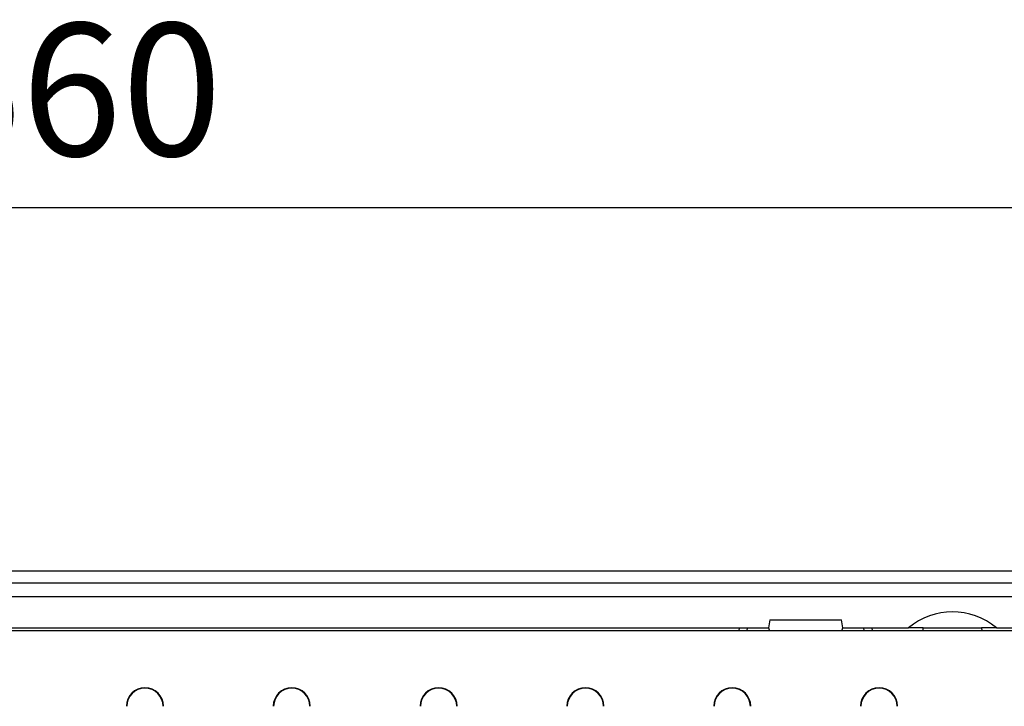
# Model space of a CAD drawing. Units: millimetres. Extents: x 1679 to 5420, y 1140 to 3951.
# Drawn here: x 2951 to 3136, y 2527 to 2657 of the extents above; entities that cross this region are included whole.
import ezdxf

# ---------------------------------------------------------------- set-up
doc = ezdxf.new("R2010")
doc.units = ezdxf.units.MM
doc.header["$LTSCALE"] = 5
doc.header["$PDSIZE"] = -1
doc.layers.get('0').update_dxf_attribs({"color": 10})
doc.layers.add('ACO DIM', color=1, linetype='Continuous')
doc.styles.add('ACO', font='trebuc.ttf', dxfattribs={"width": 0.8})
doc.dimstyles.new('ACO', dxfattribs={"dimscale": 10, "dimtxt": 2.5, "dimasz": 2.5, "dimexe": 1.25, "dimexo": 0.625, "dimtad": 1, "dimtxsty": 'ACO', "dimblk": 'OBLIQUE', "dimcen": 2.5, "dimclrd": 256, "dimclre": 256, "dimclrt": 256, "dimadec": 0, "dimazin": 0, "dimtfac": 1, "dimtmove": 0, "dimatfit": 3, "dimldrblk": 'OBLIQUE', "dimfxl": 1, "dimlwd": -1, "dimarcsym": 0})

# ---------------------------------------------------------------- blocks, each defined once
blk = doc.blocks.new('A$C0F3832AB')
for p, q in [((594, 210), (84, 210)), ((588.5, 207.7), (89.5, 207.7)), ((89.5, 205.2), (588.5, 205.2)), ((470.76, 200.8), (470.5, 199.3)), ((470.76, 200.8), (484.24, 200.8)), ((484.5, 199.3), (484.24, 200.8)), ((207.5, 199.3), (470.5, 199.3)), ((466.47, 198.75), (466.5, 199.3)), ((470.5, 199.3), (470.65, 198.75)), ((484.35, 198.75), (484.5, 199.3)), ((484.5, 199.3), (496.89, 199.3)), ((488.53, 198.75), (488.5, 199.3)), ((490, 199.3), (490.03, 198.75)), ((499.7, 199.3), (496.89, 199.3)), ((499.65, 198.75), (499.7, 199.3)), ((499.7, 199.3), (510.7, 199.3)), ((513.51, 199.3), (510.7, 199.3)), ((510.7, 199.3), (510.75, 198.75)), ((513.51, 199.3), (526, 199.3)), ((523.97, 198.75), (154.03, 198.75))]:
    blk.add_line(p, q)
at = {"flags": 128}
blk.add_lwpolyline([(464.97, 198.75), (464.98, 198.86), (464.98, 199.01), (464.99, 199.14), (465, 199.23), (465, 199.28), (465, 199.3)], dxfattribs=at)
for centre, radius, start, end in [((505.2, 189.3), 13, 50.2849, 129.7151), ((352.85, 184.5), 3.5, 0, 180), ((352.85, 184.5), 3.42, 0, 180), ((380.55, 184.5), 3.5, 0, 180), ((380.55, 184.5), 3.42, 0, 180), ((408.25, 184.5), 3.5, 0, 180), ((408.25, 184.5), 3.42, 0, 180), ((435.95, 184.5), 3.5, 0, 180), ((435.95, 184.5), 3.42, 360, 180), ((463.65, 184.5), 3.5, 0, 180), ((463.65, 184.5), 3.42, 0, 180), ((491.35, 184.5), 3.5, 0, 180), ((491.35, 184.5), 3.42, 0, 180)]:
    blk.add_arc(centre, radius, start, end)
blk = doc.blocks.new('_Oblique')
at = {"color": 0, "linetype": 'ByBlock', "lineweight": -2}
blk.add_line((-0.5, -0.5), (0.5, 0.5), dxfattribs=at)
blk = doc.blocks.new('*D17')
at = {"layer": 'ACO DIM', "lineweight": -2, "transparency": 16777216}
for p, q in [((2630.43, 2559.2), (2630.43, 2634.02)), ((3290.43, 2559.2), (3290.43, 2634.02))]:
    blk.add_line(p, q, dxfattribs=at)
at = {"layer": 'ACO DIM', "transparency": 16777216}
blk.add_line((2630.43, 2621.52), (3290.43, 2621.52), dxfattribs=at)
at = {"layer": 'Defpoints', "color": 0, "transparency": 16777216}
for p in [(3290.43, 2621.52), (2630.43, 2552.95), (3290.43, 2552.95)]:
    blk.add_point(p, dxfattribs=at)
at = {"layer": 'ACO DIM', "transparency": 16777216, "xscale": 25, "yscale": 25, "zscale": 25, "rotation": 180}
blk.add_blockref('_Oblique', (2630.43, 2621.52), dxfattribs=at)
at = {"layer": 'ACO DIM', "transparency": 16777216, "xscale": 25, "yscale": 25, "zscale": 25}
blk.add_blockref('_Oblique', (3290.43, 2621.52), dxfattribs=at)
at = {"layer": 'ACO DIM', "transparency": 16777216, "insert": (2960.43, 2640.53), "char_height": 25, "attachment_point": 5, "style": 'ACO'}
blk.add_mtext('660', dxfattribs=at)

msp = doc.modelspace()

# ---------------------------------------------------------------- block references
msp.add_blockref('A$C0F3832AB', (2621.427, 2342.952))

# ---------------------------------------------------------------- dimensions: what is measured, and where the dimension line sits
at = {"layer": 'ACO DIM'}
dim = msp.add_linear_dim(base=(3290.427, 2621.518), p1=(2630.427, 2552.952), p2=(3290.427, 2552.952), dimstyle='ACO', dxfattribs=at)
dim.commit()
dim.dimension.update_dxf_attribs({"geometry": '*D17', "text_midpoint": (2960.427, 2640.529)})

doc.saveas('drawing.dxf')
